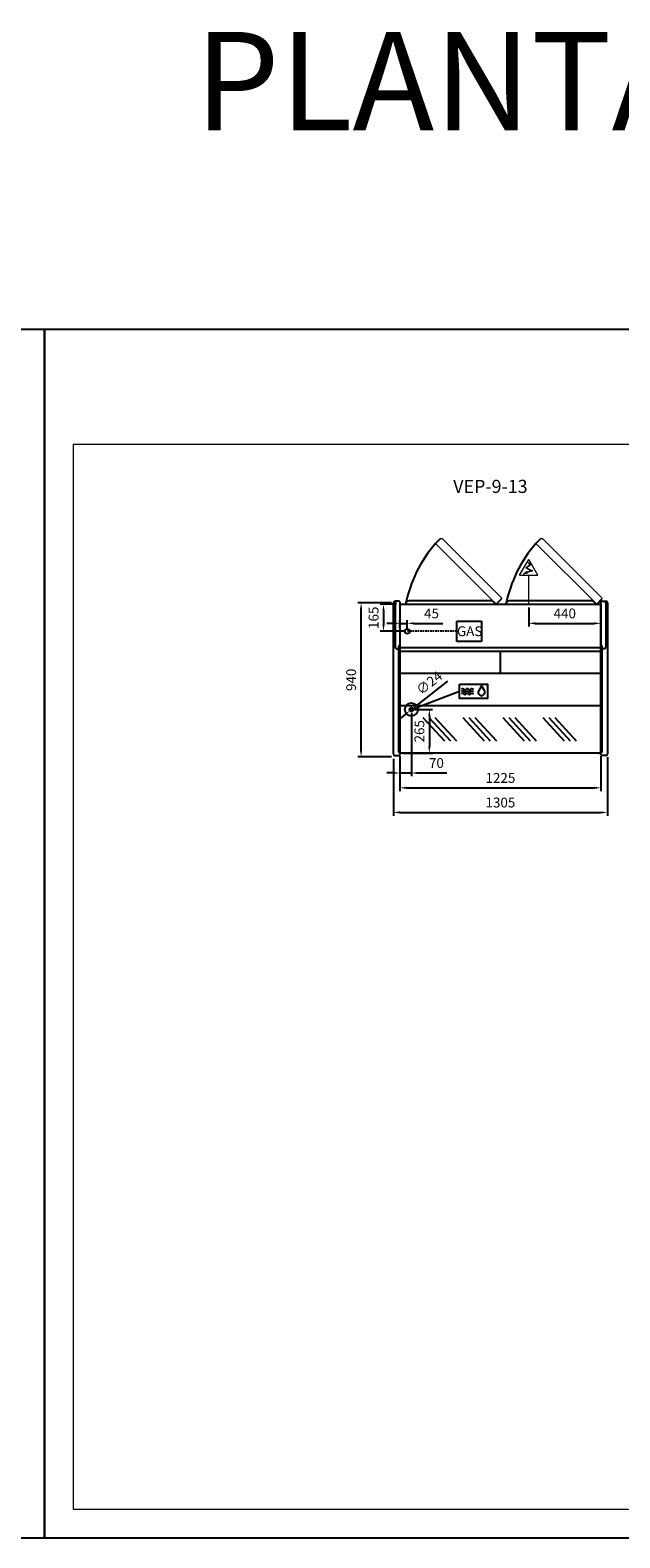
# Model space of a CAD drawing. Units: millimetres. Extents: x -18561 to 54660, y -6096 to 10643.
# Drawn here: x 23317 to 26913, y 1270 to 10461 of the extents above; entities that cross this region are included whole.
import ezdxf
from ezdxf.enums import TextEntityAlignment as Align

# ---------------------------------------------------------------- set-up
doc = ezdxf.new("R2010")
doc.units = ezdxf.units.MM
doc.linetypes.add('HIDDEN', pattern=[1.905, 1.27, -0.635])
for name, color, linetype in [('ACOSTADOS', 7, 'Continuous'), ('ACOTA', 2, 'Continuous'), ('ACOTA DESAGÜES', 2, 'Continuous'), ('ADESAGÜES', 10, 'Continuous'), ('Cristal', 131, 'Continuous'), ('LIMITS', 1, 'Continuous')]:
    doc.layers.add(name, color=color, linetype=linetype)
doc.layers.add('DATOS', color=254, linetype='Continuous', lineweight=0)
doc.layers.add('FORMATO', color=180, linetype='Continuous', lineweight=0)
doc.styles.add('E1', font='isocp.shx')
doc.styles.add('SLDTEXTSTYLE3', font='TXT', dxfattribs={"width": 0.666667})
doc.dimstyles.new('SLDDIMSTYLE0', dxfattribs={"dimtxt": 2, "dimasz": 2, "dimexe": 0, "dimexo": 0.0625, "dimgap": 0.5, "dimtad": 1, "dimtih": 1, "dimtoh": 1, "dimlfac": 10, "dimzin": 12, "dimdsep": 46, "dimtxsty": 'SLDTEXTSTYLE3', "dimsah": 1, "dimcen": 0.09, "dimadec": 0, "dimazin": 0, "dimtfac": 1, "dimtofl": 0, "dimtmove": 0, "dimatfit": 3, "dimfxl": 0, "dimtolj": 1, "dimtzin": 12, "dimarcsym": 0})

# ---------------------------------------------------------------- blocks, each defined once
blk = doc.blocks.new('COSTADOVE-9DERECHOPLANTA')
for p, q in [((257445.3, 27615.8), (257445.3, 28537.8)), ((257480.1, 28546.8), (257454.3, 28546.8)), ((257485.3, 28543.9), (257485.3, 27609.8)), ((257485.3, 28275.8), (257477.3, 28275.8)), ((257477.3, 28275.8), (257477.3, 27626.1)), ((257477.3, 27626.1), (257485.3, 27626.1))]:
    blk.add_line(p, q)
at = {"linetype": 'Continuous'}
for p, q in [((257455.3, 28537.8), (257455.3, 28266.5)), ((257484, 28544.2), (257482.2, 28545.9)), ((257482.2, 28545.9), (257482.2, 28545.9)), ((257485.3, 28543.9), (257484.7, 28543.9)), ((257464.3, 28257.5), (257477.3, 28257.5)), ((257454.3, 27606.8), (257480.1, 27606.8)), ((257482.2, 27607.7), (257484, 27609.5)), ((257484.7, 27609.8), (257485.3, 27609.8))]:
    blk.add_line(p, q, dxfattribs=at)
for centre, radius, start, end in [((257454.3, 28537.8), 9, 90, 180), ((257464.3, 28537.8), 9, 90, 180), ((257480.1, 28543.8), 3, 45.11088, 89.99987), ((257484.7, 28544.9), 1.01, 225.35566, 269.77182), ((257484.7, 28544.9), 1.01, 225.3585, 269.76332), ((257464.3, 28266.5), 9, 180, 270), ((257454.3, 27615.8), 9, 180, 270), ((257480.1, 27609.8), 3, 270, 315.24104), ((257484.7, 27608.8), 1, 90, 135.24104)]:
    blk.add_arc(centre, radius, start, end, dxfattribs=at)
blk = doc.blocks.new('COSTADOVE-9IZQUIERDOPLANTA')
at = {"linetype": 'Continuous'}
for p, q in [((258460.3, 28543.9), (258460.9, 28543.9)), ((258461.6, 28544.2), (258463.3, 28545.9)), ((258463.3, 28545.9), (258463.3, 28545.9)), ((258491.1, 28537.8), (258491.1, 28266.5)), ((258500.3, 28537.8), (258500.3, 27615.8)), ((258482.1, 28257.5), (258468.3, 28257.5)), ((258460.9, 27609.8), (258460.3, 27609.8)), ((258463.3, 27607.7), (258461.6, 27609.5)), ((258491.3, 27606.8), (258465.5, 27606.8))]:
    blk.add_line(p, q, dxfattribs=at)
for p, q in [((258460.3, 27609.8), (258460.3, 28543.9)), ((258465.4, 28546.8), (258491.3, 28546.8)), ((258468.3, 28275.8), (258460.3, 28275.8)), ((258468.3, 27626), (258468.3, 28275.8)), ((258468.3, 27626), (258460.3, 27626))]:
    blk.add_line(p, q)
for centre, radius, start, end in [((258460.9, 28544.9), 1.01, 270.23151, 314.64101), ((258460.9, 28544.9), 1.01, 270.24583, 314.63235), ((258465.4, 28543.8), 3, 89.99981, 134.88944), ((258482.1, 28537.8), 9, 0, 90), ((258491.3, 28537.8), 9, 0, 90), ((258482.1, 28266.5), 9, 270, 0), ((258460.9, 27608.8), 1, 44.75896, 90), ((258465.5, 27609.8), 3, 224.75896, 270), ((258491.3, 27615.8), 9, 270, 0)]:
    blk.add_arc(centre, radius, start, end, dxfattribs=at)
blk = doc.blocks.new('*D620')
at = {"layer": 'ACOTA', "color": 0, "lineweight": -2}
for p, q in [((25571.9, 6025.1), (25571.9, 5822)), ((26796.9, 6034.1), (26796.9, 5822)), ((25611.9, 5842), (26756.9, 5842))]:
    blk.add_line(p, q, dxfattribs=at)
at = {"layer": 'ACOTA', "color": 0}
for points in [[(25611.9, 5848.7), (25611.9, 5835.4), (25571.9, 5842)], [(26756.9, 5848.7), (26756.9, 5835.4), (26796.9, 5842)]]:
    blk.add_solid(points, dxfattribs=at)
at = {"layer": 'Defpoints', "color": 0}
for p in [(25571.9, 6045.1), (26796.9, 6054.1), (26796.9, 5842)]:
    blk.add_point(p, dxfattribs=at)
at = {"layer": 'ACOTA', "color": 7, "insert": (26184.4, 5902.5), "char_height": 60, "attachment_point": 5, "style": 'E1'}
blk.add_mtext('\\A1;1225', dxfattribs=at)
blk = doc.blocks.new('*D621')
at = {"layer": 'ACOTA', "color": 0, "lineweight": -2}
for p, q in [((25531.9, 6019.5), (25531.9, 5672)), ((26836.9, 6028.5), (26836.9, 5672)), ((25571.9, 5692), (26796.9, 5692))]:
    blk.add_line(p, q, dxfattribs=at)
at = {"layer": 'ACOTA', "color": 0}
for points in [[(25571.9, 5698.7), (25571.9, 5685.4), (25531.9, 5692)], [(26796.9, 5698.7), (26796.9, 5685.4), (26836.9, 5692)]]:
    blk.add_solid(points, dxfattribs=at)
at = {"layer": 'Defpoints', "color": 0}
for p in [(25531.9, 6039.5), (26836.9, 6048.5), (26836.9, 5692)]:
    blk.add_point(p, dxfattribs=at)
at = {"layer": 'ACOTA', "color": 7, "insert": (26184.4, 5752.5), "char_height": 60, "attachment_point": 5, "style": 'E1'}
blk.add_mtext('\\A1;1305', dxfattribs=at)
blk = doc.blocks.new('*D622')
at = {"layer": 'ACOTA', "color": 0, "lineweight": -2}
for p, q in [((25520.9, 6970.5), (25315, 6970.5)), ((25335, 6070.5), (25335, 6930.5)), ((25520.9, 6030.5), (25315, 6030.5))]:
    blk.add_line(p, q, dxfattribs=at)
at = {"layer": 'ACOTA', "color": 0}
for points in [[(25328.4, 6930.5), (25341.7, 6930.5), (25335, 6970.5)], [(25328.4, 6070.5), (25341.7, 6070.5), (25335, 6030.5)]]:
    blk.add_solid(points, dxfattribs=at)
at = {"layer": 'Defpoints', "color": 0}
for p in [(25335, 6970.5), (25540.9, 6970.5), (25540.9, 6030.5)]:
    blk.add_point(p, dxfattribs=at)
at = {"layer": 'ACOTA', "color": 7, "insert": (25274.5, 6500.5), "char_height": 60, "attachment_point": 5, "rotation": 90, "style": 'E1'}
blk.add_mtext('\\A1;940', dxfattribs=at)
blk = doc.blocks.new('*D605')
at = {"layer": 'ACOTA DESAGÜES', "color": 0, "lineweight": -2}
for p, q in [((56679.9, -160056.9), (56789.2, -160056.9)), ((56769.2, -160096.9), (56769.2, -160282.4)), ((56609.8, -160322.4), (56789.2, -160322.4))]:
    blk.add_line(p, q, dxfattribs=at)
at = {"layer": 'ACOTA DESAGÜES', "color": 0}
for points in [[(56762.5, -160096.9), (56775.8, -160096.9), (56769.2, -160056.9)], [(56762.5, -160282.4), (56775.8, -160282.4), (56769.2, -160322.4)]]:
    blk.add_solid(points, dxfattribs=at)
at = {"layer": 'Defpoints', "color": 0}
for p in [(56659.9, -160056.9), (56589.8, -160322.4), (56769.2, -160322.4)]:
    blk.add_point(p, dxfattribs=at)
at = {"layer": 'ACOTA DESAGÜES', "color": 7, "insert": (56708.7, -160189.6), "char_height": 60, "attachment_point": 5, "rotation": 90, "style": 'E1'}
blk.add_mtext('\\A1;265', dxfattribs=at)
blk = doc.blocks.new('*D606')
at = {"layer": 'ACOTA DESAGÜES', "color": 0, "lineweight": -2}
for p, q in [((56659.9, -160076.9), (56659.9, -160464)), ((56589.8, -160342.4), (56589.8, -160464)), ((56549.8, -160444), (56509.8, -160444)), ((56589.8, -160444), (56659.9, -160444)), ((56699.9, -160444), (56875.9, -160444))]:
    blk.add_line(p, q, dxfattribs=at)
at = {"layer": 'ACOTA DESAGÜES', "color": 0}
for points in [[(56549.8, -160437.4), (56549.8, -160450.7), (56589.8, -160444)], [(56699.9, -160437.4), (56699.9, -160450.7), (56659.9, -160444)]]:
    blk.add_solid(points, dxfattribs=at)
at = {"layer": 'Defpoints', "color": 0}
for p in [(56659.9, -160056.9), (56589.8, -160322.4), (56589.8, -160444)]:
    blk.add_point(p, dxfattribs=at)
at = {"layer": 'ACOTA DESAGÜES', "color": 7, "insert": (56812.4, -160383.5), "char_height": 60, "attachment_point": 5, "style": 'E1'}
blk.add_mtext('\\A1;70', dxfattribs=at)
blk = doc.blocks.new('*D609')
at = {"layer": 'ACOTA DESAGÜES', "color": 0, "lineweight": -2}
for p, q in [((56569.8, -159415.3), (56469.7, -159415.3)), ((56489.7, -159455.3), (56489.7, -159540.3)), ((56614.9, -159580.3), (56469.7, -159580.3))]:
    blk.add_line(p, q, dxfattribs=at)
at = {"layer": 'ACOTA DESAGÜES', "color": 0}
for points in [[(56483, -159455.3), (56496.3, -159455.3), (56489.7, -159415.3)], [(56483, -159540.3), (56496.3, -159540.3), (56489.7, -159580.3)]]:
    blk.add_solid(points, dxfattribs=at)
at = {"layer": 'Defpoints', "color": 0}
for p in [(56589.8, -159415.3), (56489.7, -159580.3), (56634.9, -159580.3)]:
    blk.add_point(p, dxfattribs=at)
at = {"layer": 'ACOTA DESAGÜES', "color": 7, "insert": (56429.2, -159497.8), "char_height": 60, "attachment_point": 5, "rotation": 90, "style": 'E1'}
blk.add_mtext('\\A1;165', dxfattribs=at)
blk = doc.blocks.new('*D610')
at = {"layer": 'ACOTA DESAGÜES', "color": 0, "lineweight": -2}
for p, q in [((56879.2, -159884.5), (56700.8, -160024.8)), ((56619, -160089.1), (56587.6, -160113.8)), ((56650.5, -160064.4), (56669.4, -160049.5))]:
    blk.add_line(p, q, dxfattribs=at)
at = {"layer": 'ACOTA DESAGÜES', "color": 0}
for points in [[(56614.9, -160083.8), (56623.2, -160094.3), (56650.5, -160064.4)], [(56696.7, -160019.6), (56704.9, -160030), (56669.4, -160049.5)]]:
    blk.add_solid(points, dxfattribs=at)
at = {"layer": 'Defpoints', "color": 0}
for p in [(56650.5, -160064.4), (56669.4, -160049.5)]:
    blk.add_point(p, dxfattribs=at)
at = {"layer": 'ACOTA DESAGÜES', "color": 7, "insert": (56768.3, -159894.7), "char_height": 60, "attachment_point": 5, "rotation": 38.17999, "style": 'E1'}
blk.add_mtext('\\A1;∅24', dxfattribs=at)
blk = doc.blocks.new('*D607')
at = {"layer": 'ACOTA DESAGÜES', "color": 0, "lineweight": -2}
for p, q in [((56549.8, -159531.8), (56509.8, -159531.8)), ((56589.8, -159560.3), (56589.8, -159511.8)), ((56589.8, -159531.8), (56634.9, -159531.8)), ((56634.9, -159560.3), (56634.9, -159511.8)), ((56674.9, -159531.8), (56850.4, -159531.8))]:
    blk.add_line(p, q, dxfattribs=at)
at = {"layer": 'ACOTA DESAGÜES', "color": 0}
for points in [[(56549.8, -159525.1), (56549.8, -159538.5), (56589.8, -159531.8)], [(56674.9, -159525.1), (56674.9, -159538.5), (56634.9, -159531.8)]]:
    blk.add_solid(points, dxfattribs=at)
at = {"layer": 'Defpoints', "color": 0}
for p in [(56589.8, -159531.8), (56589.8, -159580.3), (56634.9, -159580.3)]:
    blk.add_point(p, dxfattribs=at)
at = {"layer": 'ACOTA DESAGÜES', "color": 7, "insert": (56782.6, -159471.3), "char_height": 60, "attachment_point": 5, "style": 'E1'}
blk.add_mtext('\\A1;45', dxfattribs=at)
blk = doc.blocks.new('*D608')
at = {"layer": 'ACOTA DESAGÜES', "color": 0, "lineweight": -2}
for p, q in [((57374.9, -159435.3), (57374.9, -159551.8)), ((57814.8, -159435.3), (57814.8, -159551.8)), ((57414.9, -159531.8), (57774.8, -159531.8))]:
    blk.add_line(p, q, dxfattribs=at)
at = {"layer": 'ACOTA DESAGÜES', "color": 0}
for points in [[(57414.9, -159525.1), (57414.9, -159538.5), (57374.9, -159531.8)], [(57774.8, -159525.1), (57774.8, -159538.5), (57814.8, -159531.8)]]:
    blk.add_solid(points, dxfattribs=at)
at = {"layer": 'Defpoints', "color": 0}
for p in [(57374.9, -159415.3), (57814.8, -159415.3), (57814.8, -159531.8)]:
    blk.add_point(p, dxfattribs=at)
at = {"layer": 'ACOTA DESAGÜES', "color": 7, "insert": (57594.9, -159471.3), "char_height": 60, "attachment_point": 5, "style": 'E1'}
blk.add_mtext('\\A1;440', dxfattribs=at)
blk = doc.blocks.new('VEP-9-13-P')
for p, q in [((56837.1, -159015), (56807.1, -159044.9)), ((57448.9, -159015), (57418.9, -159044.9)), ((56589.8, -159415.3), (57814.8, -159415.3)), ((56589.8, -159415.3), (56589.8, -160322.4)), ((57207.5, -159385.3), (57177.5, -159415.3)), ((57819.3, -159385.3), (57789.3, -159415.3)), ((57814.8, -159415.3), (57814.8, -160322.4)), ((57814.8, -159680.7), (56589.8, -159680.7)), ((56589.8, -159701.4), (57814.8, -159701.4)), ((57202.3, -159838.5), (57202.4, -159701.4)), ((57814.8, -159838.5), (56589.8, -159838.5)), ((57814.8, -160035.5), (56589.9, -160035.4)), ((57814.8, -160322.4), (56589.8, -160322.4))]:
    blk.add_line(p, q)
at = {"linetype": 'Continuous', "lineweight": 15}
for p, q in [((57177.5, -159415.3), (56807.1, -159044.9)), ((57206.3, -159373.3), (56849.2, -159016.2)), ((57789.3, -159415.3), (57418.9, -159044.9)), ((57818.1, -159373.3), (57461, -159016.2))]:
    blk.add_line(p, q, dxfattribs=at)
at = {"linetype": 'Continuous'}
for p, q in [((57148.9, -159395.3), (56643.9, -159395.3)), ((57760.7, -159395.3), (57255.7, -159395.3))]:
    blk.add_line(p, q, dxfattribs=at)
at = {"linetype": 'Continuous', "lineweight": 15, "flags": 128}
for points in [[(56837.1, -159015), (56838.2, -159014.6), (56839.3, -159014.3), (56840.7, -159014), (56842.1, -159013.9), (56843.6, -159013.9), (56845, -159014.1), (56846.2, -159014.4), (56847.3, -159014.9), (56848.1, -159015.4), (56849.2, -159016.2)], [(57448.9, -159015), (57450, -159014.6), (57451.1, -159014.3), (57452.5, -159014), (57453.9, -159013.9), (57455.4, -159013.9), (57456.8, -159014.1), (57458, -159014.4), (57459.1, -159014.9), (57459.9, -159015.4), (57461, -159016.2)], [(57206.3, -159373.3), (57207, -159374.1), (57207.4, -159374.8), (57207.8, -159375.5), (57208.1, -159376.4), (57208.4, -159377.3), (57208.6, -159378.7), (57208.6, -159380.1), (57208.5, -159381.5), (57208.3, -159382.8), (57207.5, -159385.3)], [(57818.1, -159373.3), (57818.8, -159374.1), (57819.2, -159374.8), (57819.6, -159375.5), (57819.9, -159376.4), (57820.2, -159377.3), (57820.4, -159378.7), (57820.4, -159380.1), (57820.3, -159381.5), (57820.1, -159382.8), (57819.3, -159385.3)]]:
    blk.add_lwpolyline(points, dxfattribs=at)
for centre in [(57416.5, -159576.8), (58028.3, -159576.8)]:
    blk.add_arc(centre, 808.9, 138.8835, 168.48151)
at = {"linetype": 'Continuous'}
for centre, radius, start, end in [((56643.9, -159415.3), 20, 90, 180), ((57149.4, -159414.8), 19.5, 358.53286, 91.46714), ((57255.7, -159415.3), 20, 90, 180), ((57761.2, -159414.8), 19.5, 358.53286, 91.46714)]:
    blk.add_arc(centre, radius, start, end, dxfattribs=at)
at = {"layer": 'ADESAGÜES', "linetype": 'Continuous', "lineweight": 15}
for p, q in [((57318.9, -159238.8), (57374.9, -159141.9)), ((57381.4, -159177.1), (57356.4, -159192.7)), ((57385.5, -159178.1), (57362.4, -159192.6)), ((57371.8, -159161.8), (57381.4, -159177.1)), ((57374.3, -159160.2), (57385.5, -159178.1)), ((57431, -159238.8), (57374.9, -159141.9)), ((57318.9, -159238.8), (57431, -159238.8)), ((57356.4, -159192.7), (57389.3, -159210.7)), ((57362.4, -159192.6), (57397.1, -159211.5)), ((57389.3, -159210.7), (57364.5, -159220.2)), ((57397.1, -159211.5), (57365.9, -159222.8)), ((57374.9, -159415.3), (57374.9, -159238.8))]:
    blk.add_line(p, q, dxfattribs=at)
at = {"layer": 'ADESAGÜES', "color": 1}
for p, q in [((56936.1, -159519), (57087.4, -159519)), ((56936.1, -159641.6), (56936.1, -159519)), ((57087.4, -159519), (57087.4, -159641.6)), ((57087.4, -159641.6), (56936.1, -159641.6)), ((56659.9, -160056.9), (56953.9, -159946.2))]:
    blk.add_line(p, q, dxfattribs=at)
at = {"layer": 'ADESAGÜES', "color": 1, "linetype": 'HIDDEN', "lineweight": 25, "ltscale": 8}
blk.add_line((56936.1, -159580.3), (56634.9, -159580.3), dxfattribs=at)
at = {"layer": 'ADESAGÜES', "linetype": 'Continuous', "lineweight": 15}
blk.add_lwpolyline([(57365.9, -159222.8), (57368, -159226.8), (57343.4, -159231.2), (57362.3, -159216.1), (57364.5, -159220.2)], dxfattribs=at)
at = {"layer": 'ADESAGÜES', "color": 1, "linetype": 'Continuous'}
blk.add_lwpolyline([(56953.9, -159903.5), (57124, -159903.5), (57124, -159989), (56953.9, -159989)], close=True, dxfattribs=at)
blk.add_lwpolyline([(57104.9, -159942.1), (57087.6, -159911.7), (57069.9, -159941.8)], dxfattribs=at)
at = {"layer": 'ADESAGÜES'}
for centre, radius in [((56634.9, -159580.3), 15), ((56659.9, -160056.9), 40), ((56659.9, -160056.9), 12)]:
    blk.add_circle(centre, radius, dxfattribs=at)
at = {"layer": 'ADESAGÜES', "color": 1, "linetype": 'Continuous'}
for centre, radius, start, end in [((56971.8, -159959.5), 14, 48.18969, 119.62518), ((56971.8, -159973.9), 14, 48.18969, 119.62518), ((56972.3, -159944.9), 14, 48.18969, 119.62518), ((56985.8, -159943.8), 7, 228.18969, 311.81031), ((56985.8, -159958.2), 7, 228.18969, 311.81031), ((56986.3, -159929.2), 7, 228.18969, 311.81031), ((56999.8, -159959.5), 14, 48.18969, 131.81031), ((56999.8, -159973.9), 14, 48.18969, 131.81031), ((57000.3, -159944.9), 14, 48.18969, 131.81031), ((57013.8, -159943.8), 7, 228.18969, 311.81031), ((57013.8, -159958.2), 7, 228.18969, 311.81031), ((57014.3, -159929.2), 7, 228.18969, 311.81031), ((57027.8, -159959.5), 14, 44.75359, 131.81031), ((57027.8, -159973.9), 14, 44.75359, 131.81031), ((57028.3, -159944.9), 14, 44.75359, 131.81031), ((57087.3, -159952.2), 20.2, 149.18011, 29.91086)]:
    blk.add_arc(centre, radius, start, end, dxfattribs=at)
at = {"layer": 'Cristal'}
for p, q in [((56862.7, -160249.8), (56731.4, -160108.4)), ((56899.2, -160249.8), (56767.9, -160108.4)), ((56935.8, -160249.8), (56804.5, -160108.4)), ((57106.4, -160249.8), (56975.1, -160108.4)), ((57143, -160249.8), (57011.7, -160108.4)), ((57179.6, -160249.8), (57048.3, -160108.4)), ((57350.2, -160249.8), (57218.9, -160108.4)), ((57386.7, -160249.8), (57255.4, -160108.4)), ((57423.3, -160249.8), (57292, -160108.4)), ((57593.9, -160249.8), (57462.6, -160108.4)), ((57630.5, -160249.8), (57499.2, -160108.4)), ((57667.1, -160249.8), (57535.8, -160108.4))]:
    blk.add_line(p, q, dxfattribs=at)
at = {"layer": 'ADESAGÜES', "color": 1, "style": 'E1'}
blk.add_text('GAS', height=60, dxfattribs=at).set_placement((57014.9, -159579.9), align=Align.MIDDLE_CENTER)
at = {"layer": 'ACOTA DESAGÜES', "color": 2}
for base, p1, p2, picture, middle in [((56489.7, -159580.3), (56589.8, -159415.3), (56634.9, -159580.3), '*D609', (56489.7, -159497.8)), ((56769.1507, -160322.3606), (56659.9269, -160056.9392), (56589.8443, -160322.3606), '*D605', (56769.1507, -160189.6499))]:
    dim = blk.add_linear_dim(base=base, p1=p1, p2=p2, angle=90, dimstyle='SLDDIMSTYLE0', override={"dimscale": 20, "dimtxt": 3, "dimexe": 1, "dimexo": 1, "dimgap": 1.524, "dimtih": 0, "dimtoh": 0, "dimdec": 0, "dimlfac": 1, "dimtxsty": 'E1', "dimclrt": 7, "dimtofl": 1}, dxfattribs=at)
    dim.commit()
    dim.dimension.update_dxf_attribs({"geometry": picture, "text_midpoint": middle, "dimtype": 128})
for base, p1, p2, picture, middle in [((56589.8, -159531.8), (56634.9, -159580.3), (56589.8, -159580.3), '*D607', (56782.6, -159531.8)), ((57814.8, -159531.8), (57374.9, -159415.3), (57814.8, -159415.3), '*D608', (57594.9, -159531.8)), ((56589.8, -160444), (56659.9, -160056.9), (56589.8, -160322.4), '*D606', (56812.4, -160444))]:
    dim = blk.add_linear_dim(base=base, p1=p1, p2=p2, dimstyle='SLDDIMSTYLE0', override={"dimscale": 20, "dimtxt": 3, "dimexe": 1, "dimexo": 1, "dimgap": 1.524, "dimtih": 0, "dimtoh": 0, "dimdec": 0, "dimlfac": 1, "dimtxsty": 'E1', "dimclrt": 7, "dimtofl": 1}, dxfattribs=at)
    dim.commit()
    dim.dimension.update_dxf_attribs({"geometry": picture, "text_midpoint": middle, "dimtype": 128})
dim = blk.add_diameter_dim_2p(p1=(56650.5, -160064.4), p2=(56669.4, -160049.5), dimstyle='SLDDIMSTYLE0', override={"dimscale": 20, "dimtxt": 3, "dimexe": 1, "dimexo": 1, "dimgap": 1.524, "dimtih": 0, "dimtoh": 0, "dimdec": 0, "dimlfac": 1, "dimtxsty": 'E1', "dimclrt": 7, "dimtofl": 1}, dxfattribs=at)
dim.commit()
dim.dimension.update_dxf_attribs({"geometry": '*D610', "text_midpoint": (56768.3, -159894.7)})

msp = doc.modelspace()

# ---------------------------------------------------------------- linework, layer by layer
at = {"layer": 'FORMATO'}
msp.add_lwpolyline([(23580.6, 7935.1), (23580.6, 1445.6), (33648.1, 1445.6), (33648.1, 7935.1)], close=True, dxfattribs=at)
at = {"layer": 'LIMITS'}
for points in [[(12986.8, 8636.7), (12986.8, 1270.2), (23405.2, 1270.2), (23405.2, 8636.7)], [(23405.2, 8636.7), (23405.2, 1270.2), (33823.5, 1270.2), (33823.5, 8636.7)]]:
    msp.add_lwpolyline(points, close=True, dxfattribs=at)

# ---------------------------------------------------------------- block references
msp.add_blockref('VEP-9-13-P', (-31018, 166376.5))
at = {"layer": 'ACOSTADOS', "color": 1}
msp.add_blockref('COSTADOVE-9DERECHOPLANTA', (-231913.4, -21567.4), dxfattribs=at)
at = {"layer": 'ACOSTADOS'}
msp.add_blockref('COSTADOVE-9IZQUIERDOPLANTA', (-231663.4, -21567.4), dxfattribs=at)

# ---------------------------------------------------------------- texts
at = {"layer": 'DATOS', "color": 30, "style": 'E1'}
for s, height, p in [('PLANTA CON RESERVA', 600, (28614.3, 10150)), ('VEP-9-13', 80, (26123.5, 7679.5))]:
    msp.add_text(s, height=height, dxfattribs=at).set_placement(p, align=Align.MIDDLE_CENTER)

# ---------------------------------------------------------------- dimensions: what is measured, and where the dimension line sits
at = {"layer": 'ACOTA', "color": 2}
dim = msp.add_linear_dim(base=(25335, 6970.5), p1=(25540.9, 6030.5), p2=(25540.9, 6970.5), angle=90, dimstyle='SLDDIMSTYLE0', override={"dimscale": 20, "dimtxt": 3, "dimexe": 1, "dimexo": 1, "dimgap": 1.524, "dimtih": 0, "dimtoh": 0, "dimdec": 0, "dimlfac": 1, "dimtxsty": 'E1', "dimclrt": 7, "dimtofl": 1}, dxfattribs=at)
dim.commit()
dim.dimension.update_dxf_attribs({"geometry": '*D622', "text_midpoint": (25274.5, 6500.5)})
for base, p1, p2, picture, middle in [((26836.9, 5692), (25531.9, 6039.5), (26836.9, 6048.5), '*D621', (26184.4, 5752.5)), ((26796.9, 5842), (25571.9, 6045.1), (26796.9, 6054.1), '*D620', (26184.4, 5902.5))]:
    dim = msp.add_linear_dim(base=base, p1=p1, p2=p2, dimstyle='SLDDIMSTYLE0', override={"dimscale": 20, "dimtxt": 3, "dimexe": 1, "dimexo": 1, "dimgap": 1.524, "dimtih": 0, "dimtoh": 0, "dimdec": 0, "dimlfac": 1, "dimtxsty": 'E1', "dimclrt": 7, "dimtofl": 1}, dxfattribs=at)
    dim.commit()
    dim.dimension.update_dxf_attribs({"geometry": picture, "text_midpoint": middle})

doc.saveas('drawing.dxf')
